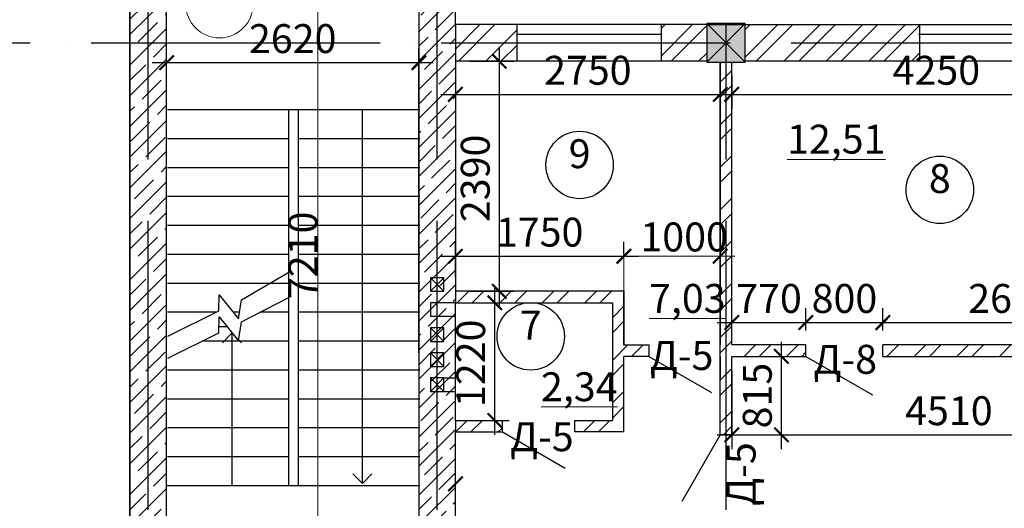
# Model space of a CAD drawing. Extents: x -4393 to 991714, y -1183 to 57631.
# Drawn here: x 46375 to 56601, y 45701 to 50772 of the extents above; entities that cross this region are included whole.
import ezdxf

# ---------------------------------------------------------------- set-up
doc = ezdxf.new("R2010")
doc.units = 0
doc.header["$LTSCALE"] = 2
doc.linetypes.add('Dot & Dashed', pattern=[1817.499995, 1500, -176.388884, 0, -141.111112])
doc.layers.get('0').update_dxf_attribs({"linetype": 'CONTINUOUS'})
doc.layers.get('DEFPOINTS').update_dxf_attribs({"linetype": 'CONTINUOUS'})
for name, color, linetype in [('Arcs_Circles', 7, 'CONTINUOUS'), ('Columns', 7, 'CONTINUOUS'), ('Exterior walls', 7, 'CONTINUOUS'), ('Lines', 7, 'CONTINUOUS')]:
    doc.layers.add(name, color=color, linetype=linetype)
doc.layers.add('Размеры', color=220, linetype='CONTINUOUS', lineweight=9)
doc.styles.add('GENERATED_STYLE_2', font='txt')
doc.dimstyles.new('Копия _STYLE__2', dxfattribs={"dimtxt": 200, "dimasz": 150, "dimexe": 150, "dimexo": 150, "dimgap": 100, "dimtad": 1, "dimdec": 0, "dimzin": 0, "dimdsep": 46, "dimtxsty": 'GENERATED_STYLE_2', "dimblk": 'ARCHTICK', "dimcen": 100, "dimdle": 150, "dimclrd": 5, "dimclre": 5, "dimclrt": 5, "dimadec": 0, "dimazin": 0, "dimtfac": 1, "dimtdec": 0, "dimtmove": 0, "dimatfit": 3, "dimfxl": 0.18, "dimtolj": 1, "dimtzin": 0, "dimarcsym": 0})
pattern_1 = [(45, (-53214.55, 15581.3), (-220.9709, 220.9709), []), (45, (-53214.55, 15737.55), (-220.9709, 220.9709), [])]

# ---------------------------------------------------------------- blocks, each defined once
blk = doc.blocks.new('Колонна_23', base_point=(106053, 7750))
at = {"layer": 'Columns', "linetype": 'Continuous'}
for p, q in [((105983, 7680), (106123, 7820)), ((106123, 7680), (105983, 7820))]:
    blk.add_line(p, q, dxfattribs=at)
at = {"layer": 'Columns', "linetype": 'Continuous', "flags": 128}
blk.add_lwpolyline([(105983, 7680), (106123, 7680), (106123, 7820), (105983, 7820)], close=True, dxfattribs=at)
blk = doc.blocks.new('Колонна_24', base_point=(106053, 7230))
at = {"layer": 'Columns', "linetype": 'Continuous'}
for p, q in [((105983, 7160), (106123, 7300)), ((106123, 7160), (105983, 7300))]:
    blk.add_line(p, q, dxfattribs=at)
at = {"layer": 'Columns', "linetype": 'Continuous', "flags": 128}
blk.add_lwpolyline([(105983, 7160), (106123, 7160), (106123, 7300), (105983, 7300)], close=True, dxfattribs=at)
blk = doc.blocks.new('Колонна_25', base_point=(106053, 6970))
at = {"layer": 'Columns', "linetype": 'Continuous'}
for p, q in [((105983, 6900), (106123, 7040)), ((106123, 6900), (105983, 7040))]:
    blk.add_line(p, q, dxfattribs=at)
at = {"layer": 'Columns', "linetype": 'Continuous', "flags": 128}
blk.add_lwpolyline([(105983, 6900), (106123, 6900), (106123, 7040), (105983, 7040)], close=True, dxfattribs=at)
blk = doc.blocks.new('Колонна_26', base_point=(106053, 6710))
at = {"layer": 'Columns', "linetype": 'Continuous'}
for p, q in [((105983, 6640), (106123, 6780)), ((106123, 6640), (105983, 6780))]:
    blk.add_line(p, q, dxfattribs=at)
at = {"layer": 'Columns', "linetype": 'Continuous', "flags": 128}
blk.add_lwpolyline([(105983, 6640), (106123, 6640), (106123, 6780), (105983, 6780)], close=True, dxfattribs=at)
blk = doc.blocks.new('Колонна_27', base_point=(106113, 7490))
at = {"layer": 'Columns', "linetype": 'Continuous', "flags": 128}
blk.add_lwpolyline([(105983, 7420), (106243, 7420), (106243, 7560), (105983, 7560)], close=True, dxfattribs=at)
blk = doc.blocks.new('Колонна_72', base_point=(109053, 10257))
at = {"layer": 'Columns', "linetype": 'Continuous'}
blk.add_hatch(color=256, dxfattribs=at).paths.add_polyline_path([(108853, 10057), (109253, 10057), (109253, 10457), (108853, 10457)], flags=0)
for p, q in [((108853, 10057), (109253, 10457)), ((109253, 10057), (108853, 10457))]:
    blk.add_line(p, q, dxfattribs=at)
at = {"layer": 'Columns', "linetype": 'Continuous', "flags": 128}
blk.add_lwpolyline([(108853, 10057), (109253, 10057), (109253, 10457), (108853, 10457)], close=True, dxfattribs=at)
blk = doc.blocks.new('Линия_527', base_point=(105277, 5683))
at = {"layer": 'Lines', "linetype": 'Continuous'}
blk.add_line((105277, 5683), (105277, 9561), dxfattribs=at)
at = {"layer": 'Lines', "color": 5, "linetype": 'Continuous', "lineweight": 35}
for q in [(105177, 5783), (105377, 5783)]:
    blk.add_line((105277, 5683), q, dxfattribs=at)
blk = doc.blocks.new('Линия_528', base_point=(103923, 7245))
at = {"layer": 'Lines', "color": 5, "linetype": 'Continuous', "lineweight": 35}
for q in [(103823, 7145), (104023, 7145)]:
    blk.add_line((103923, 7245), q, dxfattribs=at)
at = {"layer": 'Lines', "linetype": 'Continuous'}
blk.add_line((103923, 7245), (103923, 5661), dxfattribs=at)
blk = doc.blocks.new('_ArchTick')
at = {"color": 0, "linetype": 'ByBlock', "const_width": 0.15}
blk.add_lwpolyline([(-0.5, -0.5), (0.5, 0.5)], dxfattribs=at)
blk = doc.blocks.new('*D281')
at = {"layer": 'DEFPOINTS', "color": 0, "transparency": 16777216}
for p in [(45520, 45934), (47520, 45934), (47520, 44833)]:
    blk.add_point(p, dxfattribs=at)
at = {"layer": 'Размеры', "color": 5, "lineweight": -2, "transparency": 16777216}
for p, q in [((45520, 45784), (45520, 44683)), ((47520, 45784), (47520, 44683)), ((45370, 44833), (47670, 44833))]:
    blk.add_line(p, q, dxfattribs=at)
at = {"layer": 'Размеры', "color": 5, "lineweight": -2, "transparency": 16777216, "xscale": 150, "yscale": 150, "zscale": 150, "rotation": 180}
blk.add_blockref('_ArchTick', (45520, 44833), dxfattribs=at)
at = {"layer": 'Размеры', "color": 5, "lineweight": -2, "transparency": 16777216, "xscale": 150, "yscale": 150, "zscale": 150}
blk.add_blockref('_ArchTick', (47520, 44833), dxfattribs=at)
at = {"layer": 'Размеры', "color": 5, "lineweight": 15, "transparency": 16777216, "insert": (46520, 45083), "char_height": 200, "attachment_point": 5, "style": 'GENERATED_STYLE_2'}
blk.add_mtext('\\A1;{\\fISOCPEUR|b0|i0|c204|p34;\\H1.5x;2000}', dxfattribs=at)
blk = doc.blocks.new('*D435')
at = {"layer": 'DEFPOINTS', "color": 0, "transparency": 16777216}
for p in [(53770, 50341), (58020, 50341), (58020, 49997)]:
    blk.add_point(p, dxfattribs=at)
at = {"layer": 'Размеры', "color": 5, "lineweight": -2, "transparency": 16777216}
for p, q in [((53770, 50191), (53770, 49847)), ((58020, 50191), (58020, 49847)), ((53620, 49997), (58170, 49997))]:
    blk.add_line(p, q, dxfattribs=at)
at = {"layer": 'Размеры', "color": 5, "lineweight": -2, "transparency": 16777216, "xscale": 150, "yscale": 150, "zscale": 150, "rotation": 180}
blk.add_blockref('_ArchTick', (53770, 49997), dxfattribs=at)
at = {"layer": 'Размеры', "color": 5, "lineweight": -2, "transparency": 16777216, "xscale": 150, "yscale": 150, "zscale": 150}
blk.add_blockref('_ArchTick', (58020, 49997), dxfattribs=at)
at = {"layer": 'Размеры', "color": 5, "lineweight": 15, "transparency": 16777216, "insert": (55895, 50247), "char_height": 200, "attachment_point": 5, "style": 'GENERATED_STYLE_2'}
blk.add_mtext('\\A1;{\\fISOCPEUR|b0|i0|c204|p34;\\H1.5x;4250}', dxfattribs=at)
blk = doc.blocks.new('*D442')
at = {"layer": 'DEFPOINTS', "color": 0, "transparency": 16777216}
for p in [(55720, 52500), (53040, 50721), (55720, 50721)]:
    blk.add_point(p, dxfattribs=at)
at = {"layer": 'Размеры', "color": 5, "lineweight": -2, "transparency": 16777216}
for p, q in [((53040, 50871), (53040, 52650)), ((55720, 50871), (55720, 52650)), ((52890, 52500), (55870, 52500))]:
    blk.add_line(p, q, dxfattribs=at)
at = {"layer": 'Размеры', "color": 5, "lineweight": -2, "transparency": 16777216, "xscale": 150, "yscale": 150, "zscale": 150, "rotation": 180}
blk.add_blockref('_ArchTick', (53040, 52500), dxfattribs=at)
at = {"layer": 'Размеры', "color": 5, "lineweight": -2, "transparency": 16777216, "xscale": 150, "yscale": 150, "zscale": 150}
blk.add_blockref('_ArchTick', (55720, 52500), dxfattribs=at)
at = {"layer": 'Размеры', "color": 5, "lineweight": 15, "transparency": 16777216, "insert": (54380, 52750), "char_height": 200, "attachment_point": 5, "style": 'GENERATED_STYLE_2'}
blk.add_mtext('\\A1;{\\fISOCPEUR|b0|i0|c204|p34;\\H1.5x;2680}', dxfattribs=at)
blk = doc.blocks.new('*D443')
at = {"layer": 'DEFPOINTS', "color": 0, "transparency": 16777216}
for p in [(57220, 52500), (55720, 50721), (57220, 50721)]:
    blk.add_point(p, dxfattribs=at)
at = {"layer": 'Размеры', "color": 5, "lineweight": -2, "transparency": 16777216}
for p, q in [((55720, 50871), (55720, 52650)), ((57220, 50871), (57220, 52650)), ((55570, 52500), (57370, 52500))]:
    blk.add_line(p, q, dxfattribs=at)
at = {"layer": 'Размеры', "color": 5, "lineweight": -2, "transparency": 16777216, "xscale": 150, "yscale": 150, "zscale": 150, "rotation": 180}
blk.add_blockref('_ArchTick', (55720, 52500), dxfattribs=at)
at = {"layer": 'Размеры', "color": 5, "lineweight": -2, "transparency": 16777216, "xscale": 150, "yscale": 150, "zscale": 150}
blk.add_blockref('_ArchTick', (57220, 52500), dxfattribs=at)
at = {"layer": 'Размеры', "color": 5, "lineweight": 15, "transparency": 16777216, "insert": (56470, 52750), "char_height": 200, "attachment_point": 5, "style": 'GENERATED_STYLE_2'}
blk.add_mtext('\\A1;{\\fISOCPEUR|b0|i0|c204|p34;\\H1.5x;1500}', dxfattribs=at)
blk = doc.blocks.new('*D449')
at = {"layer": 'DEFPOINTS', "color": 0, "transparency": 16777216}
for p in [(50900, 50341), (53650, 50341), (53650, 49997)]:
    blk.add_point(p, dxfattribs=at)
at = {"layer": 'Размеры', "color": 5, "lineweight": -2, "transparency": 16777216}
for p, q in [((50900, 50191), (50900, 49847)), ((53650, 50191), (53650, 49847)), ((50750, 49997), (53800, 49997))]:
    blk.add_line(p, q, dxfattribs=at)
at = {"layer": 'Размеры', "color": 5, "lineweight": -2, "transparency": 16777216, "xscale": 150, "yscale": 150, "zscale": 150, "rotation": 180}
blk.add_blockref('_ArchTick', (50900, 49997), dxfattribs=at)
at = {"layer": 'Размеры', "color": 5, "lineweight": -2, "transparency": 16777216, "xscale": 150, "yscale": 150, "zscale": 150}
blk.add_blockref('_ArchTick', (53650, 49997), dxfattribs=at)
at = {"layer": 'Размеры', "color": 5, "lineweight": 15, "transparency": 16777216, "insert": (52275, 50247), "char_height": 200, "attachment_point": 5, "style": 'GENERATED_STYLE_2'}
blk.add_mtext('\\A1;{\\fISOCPEUR|b0|i0|c204|p34;\\H1.5x;2750}', dxfattribs=at)
blk = doc.blocks.new('*D453')
at = {"layer": 'DEFPOINTS', "color": 0, "transparency": 16777216}
for p in [(53040, 52500), (51540, 50721), (53040, 50721)]:
    blk.add_point(p, dxfattribs=at)
at = {"layer": 'Размеры', "color": 5, "lineweight": -2, "transparency": 16777216}
for p, q in [((51540, 50871), (51540, 52650)), ((53040, 50871), (53040, 52650)), ((51390, 52500), (53190, 52500))]:
    blk.add_line(p, q, dxfattribs=at)
at = {"layer": 'Размеры', "color": 5, "lineweight": -2, "transparency": 16777216, "xscale": 150, "yscale": 150, "zscale": 150, "rotation": 180}
blk.add_blockref('_ArchTick', (51540, 52500), dxfattribs=at)
at = {"layer": 'Размеры', "color": 5, "lineweight": -2, "transparency": 16777216, "xscale": 150, "yscale": 150, "zscale": 150}
blk.add_blockref('_ArchTick', (53040, 52500), dxfattribs=at)
at = {"layer": 'Размеры', "color": 5, "lineweight": 15, "transparency": 16777216, "insert": (52290, 52750), "char_height": 200, "attachment_point": 5, "style": 'GENERATED_STYLE_2'}
blk.add_mtext('\\A1;{\\fISOCPEUR|b0|i0|c204|p34;\\H1.5x;1500}', dxfattribs=at)
blk = doc.blocks.new('*D459')
at = {"layer": 'DEFPOINTS', "color": 0, "transparency": 16777216}
for p in [(41853, 52311), (47520, 52311), (47520, 38341)]:
    blk.add_point(p, dxfattribs=at)
at = {"layer": 'Размеры', "color": 5, "lineweight": -2, "transparency": 16777216}
for p, q in [((41853, 38191), (41853, 52461)), ((47370, 52311), (41703, 52311)), ((47370, 38341), (41703, 38341))]:
    blk.add_line(p, q, dxfattribs=at)
at = {"layer": 'Размеры', "color": 5, "lineweight": -2, "transparency": 16777216, "xscale": 150, "yscale": 150, "zscale": 150}
for p, rotation in [((41853, 52311), 90), ((41853, 38341), 270)]:
    blk.add_blockref('_ArchTick', p, dxfattribs=dict(at, rotation=rotation))
at = {"layer": 'Размеры', "color": 5, "lineweight": 15, "transparency": 16777216, "insert": (41603, 45326), "char_height": 200, "attachment_point": 5, "rotation": 90, "style": 'GENERATED_STYLE_2'}
blk.add_mtext('\\A1;{\\fISOCPEUR|b0|i0|c204|p34;\\H1.5x;13970}', dxfattribs=at)
blk = doc.blocks.new('*D460')
at = {"layer": 'DEFPOINTS', "color": 0, "transparency": 16777216}
for p in [(67400, 52973), (47520, 52311), (67400, 50721)]:
    blk.add_point(p, dxfattribs=at)
at = {"layer": 'Размеры', "color": 5, "lineweight": -2, "transparency": 16777216}
for p, q in [((47520, 52461), (47520, 53123)), ((67400, 50871), (67400, 53123)), ((47370, 52973), (67550, 52973))]:
    blk.add_line(p, q, dxfattribs=at)
at = {"layer": 'Размеры', "color": 5, "lineweight": -2, "transparency": 16777216, "xscale": 150, "yscale": 150, "zscale": 150, "rotation": 180}
blk.add_blockref('_ArchTick', (47520, 52973), dxfattribs=at)
at = {"layer": 'Размеры', "color": 5, "lineweight": -2, "transparency": 16777216, "xscale": 150, "yscale": 150, "zscale": 150}
blk.add_blockref('_ArchTick', (67400, 52973), dxfattribs=at)
at = {"layer": 'Размеры', "color": 5, "lineweight": 15, "transparency": 16777216, "insert": (57460, 53223), "char_height": 200, "attachment_point": 5, "style": 'GENERATED_STYLE_2'}
blk.add_mtext('\\A1;{\\fISOCPEUR|b0|i0|c204|p34;\\H1.5x;19880}', dxfattribs=at)
blk = doc.blocks.new('*D461')
at = {"layer": 'DEFPOINTS', "color": 0, "transparency": 16777216}
for p in [(52650, 48317), (52650, 48187), (50900, 47954)]:
    blk.add_point(p, dxfattribs=at)
at = {"layer": 'Размеры', "color": 5, "lineweight": -2, "transparency": 16777216}
for p, q in [((50900, 48104), (50900, 48467)), ((52650, 48337), (52650, 48467)), ((50750, 48317), (52800, 48317))]:
    blk.add_line(p, q, dxfattribs=at)
at = {"layer": 'Размеры', "color": 5, "lineweight": -2, "transparency": 16777216, "xscale": 150, "yscale": 150, "zscale": 150, "rotation": 180}
blk.add_blockref('_ArchTick', (50900, 48317), dxfattribs=at)
at = {"layer": 'Размеры', "color": 5, "lineweight": -2, "transparency": 16777216, "xscale": 150, "yscale": 150, "zscale": 150}
blk.add_blockref('_ArchTick', (52650, 48317), dxfattribs=at)
at = {"layer": 'Размеры', "color": 5, "lineweight": 15, "transparency": 16777216, "insert": (51775, 48567), "char_height": 200, "attachment_point": 5, "style": 'GENERATED_STYLE_2'}
blk.add_mtext('\\A1;{\\fISOCPEUR|b0|i0|c204|p34;\\H1.5x;1750}', dxfattribs=at)
blk = doc.blocks.new('*D462')
at = {"layer": 'DEFPOINTS', "color": 0, "transparency": 16777216}
for p in [(50900, 50341), (51356, 50341), (50900, 47954)]:
    blk.add_point(p, dxfattribs=at)
at = {"layer": 'Размеры', "color": 5, "lineweight": -2, "transparency": 16777216}
for p, q in [((51356, 47804), (51356, 50491)), ((51050, 50341), (51506, 50341)), ((51050, 47954), (51506, 47954))]:
    blk.add_line(p, q, dxfattribs=at)
at = {"layer": 'Размеры', "color": 5, "lineweight": -2, "transparency": 16777216, "xscale": 150, "yscale": 150, "zscale": 150}
for p, rotation in [((51356, 50341), 90), ((51356, 47954), 270)]:
    blk.add_blockref('_ArchTick', p, dxfattribs=dict(at, rotation=rotation))
at = {"layer": 'Размеры', "color": 5, "lineweight": 15, "transparency": 16777216, "insert": (51106, 49125), "char_height": 200, "attachment_point": 5, "rotation": 90, "style": 'GENERATED_STYLE_2'}
blk.add_mtext('\\A1;{\\fISOCPEUR|b0|i0|c204|p34;\\H1.5x;2390}', dxfattribs=at)
blk = doc.blocks.new('*D463')
at = {"layer": 'DEFPOINTS', "color": 0, "transparency": 16777216}
for p in [(53770, 47278), (54285, 47278), (53770, 46464)]:
    blk.add_point(p, dxfattribs=at)
at = {"layer": 'Размеры', "color": 5, "lineweight": -2, "transparency": 16777216}
for p, q in [((54285, 46314), (54285, 47428)), ((53920, 47278), (54435, 47278)), ((53920, 46464), (54435, 46464))]:
    blk.add_line(p, q, dxfattribs=at)
at = {"layer": 'Размеры', "color": 5, "lineweight": -2, "transparency": 16777216, "xscale": 150, "yscale": 150, "zscale": 150}
for p, rotation in [((54285, 47278), 90), ((54285, 46464), 270)]:
    blk.add_blockref('_ArchTick', p, dxfattribs=dict(at, rotation=rotation))
at = {"layer": 'Размеры', "color": 5, "lineweight": 15, "transparency": 16777216, "insert": (54035, 46871), "char_height": 200, "attachment_point": 5, "rotation": 90, "style": 'GENERATED_STYLE_2'}
blk.add_mtext('\\A1;{\\fISOCPEUR|b0|i0|c204|p34;\\H1.5x;815}', dxfattribs=at)
blk = doc.blocks.new('*D464')
at = {"layer": 'DEFPOINTS', "color": 0, "transparency": 16777216}
for p in [(53770, 47278), (58280, 47278), (58280, 46464)]:
    blk.add_point(p, dxfattribs=at)
at = {"layer": 'Размеры', "color": 5, "lineweight": -2, "transparency": 16777216}
for p, q in [((53770, 47128), (53770, 46314)), ((58280, 47128), (58280, 46314)), ((53620, 46464), (58430, 46464))]:
    blk.add_line(p, q, dxfattribs=at)
at = {"layer": 'Размеры', "color": 5, "lineweight": -2, "transparency": 16777216, "xscale": 150, "yscale": 150, "zscale": 150, "rotation": 180}
blk.add_blockref('_ArchTick', (53770, 46464), dxfattribs=at)
at = {"layer": 'Размеры', "color": 5, "lineweight": -2, "transparency": 16777216, "xscale": 150, "yscale": 150, "zscale": 150}
blk.add_blockref('_ArchTick', (58280, 46464), dxfattribs=at)
at = {"layer": 'Размеры', "color": 5, "lineweight": 15, "transparency": 16777216, "insert": (56025, 46714), "char_height": 200, "attachment_point": 5, "style": 'GENERATED_STYLE_2'}
blk.add_mtext('\\A1;{\\fISOCPEUR|b0|i0|c204|p34;\\H1.5x;4510}', dxfattribs=at)
blk = doc.blocks.new('*D466')
at = {"layer": 'DEFPOINTS', "color": 0, "transparency": 16777216}
for p in [(54540, 47629), (53770, 47398), (54540, 47398)]:
    blk.add_point(p, dxfattribs=at)
at = {"layer": 'Размеры', "color": 5, "lineweight": -2, "transparency": 16777216}
for p, q in [((53770, 47548), (53770, 47779)), ((54540, 47548), (54540, 47779)), ((53620, 47629), (54690, 47629))]:
    blk.add_line(p, q, dxfattribs=at)
at = {"layer": 'Размеры', "color": 5, "lineweight": -2, "transparency": 16777216, "xscale": 150, "yscale": 150, "zscale": 150, "rotation": 180}
blk.add_blockref('_ArchTick', (53770, 47629), dxfattribs=at)
at = {"layer": 'Размеры', "color": 5, "lineweight": -2, "transparency": 16777216, "xscale": 150, "yscale": 150, "zscale": 150}
blk.add_blockref('_ArchTick', (54540, 47629), dxfattribs=at)
at = {"layer": 'Размеры', "color": 5, "lineweight": 15, "transparency": 16777216, "insert": (54157, 47879), "char_height": 200, "attachment_point": 5, "style": 'GENERATED_STYLE_2'}
blk.add_mtext('\\A1;{\\fISOCPEUR|b0|i0|c204|p34;\\H1.5x;770}', dxfattribs=at)
blk = doc.blocks.new('*D467')
at = {"layer": 'DEFPOINTS', "color": 0, "transparency": 16777216}
for p in [(55340, 47629), (54540, 47398), (55340, 47398)]:
    blk.add_point(p, dxfattribs=at)
at = {"layer": 'Размеры', "color": 5, "lineweight": -2, "transparency": 16777216}
for p, q in [((54540, 47548), (54540, 47779)), ((55340, 47548), (55340, 47779)), ((54390, 47629), (55490, 47629))]:
    blk.add_line(p, q, dxfattribs=at)
at = {"layer": 'Размеры', "color": 5, "lineweight": -2, "transparency": 16777216, "xscale": 150, "yscale": 150, "zscale": 150, "rotation": 180}
blk.add_blockref('_ArchTick', (54540, 47629), dxfattribs=at)
at = {"layer": 'Размеры', "color": 5, "lineweight": -2, "transparency": 16777216, "xscale": 150, "yscale": 150, "zscale": 150}
blk.add_blockref('_ArchTick', (55340, 47629), dxfattribs=at)
at = {"layer": 'Размеры', "color": 5, "lineweight": 15, "transparency": 16777216, "insert": (54940, 47879), "char_height": 200, "attachment_point": 5, "style": 'GENERATED_STYLE_2'}
blk.add_mtext('\\A1;{\\fISOCPEUR|b0|i0|c204|p34;\\H1.5x;800}', dxfattribs=at)
blk = doc.blocks.new('*D468')
at = {"layer": 'DEFPOINTS', "color": 0, "transparency": 16777216}
for p in [(58020, 47629), (55340, 47398), (58020, 47398)]:
    blk.add_point(p, dxfattribs=at)
at = {"layer": 'Размеры', "color": 5, "lineweight": -2, "transparency": 16777216}
for p, q in [((55340, 47548), (55340, 47779)), ((58020, 47548), (58020, 47779)), ((55190, 47629), (58170, 47629))]:
    blk.add_line(p, q, dxfattribs=at)
at = {"layer": 'Размеры', "color": 5, "lineweight": -2, "transparency": 16777216, "xscale": 150, "yscale": 150, "zscale": 150, "rotation": 180}
blk.add_blockref('_ArchTick', (55340, 47629), dxfattribs=at)
at = {"layer": 'Размеры', "color": 5, "lineweight": -2, "transparency": 16777216, "xscale": 150, "yscale": 150, "zscale": 150}
blk.add_blockref('_ArchTick', (58020, 47629), dxfattribs=at)
at = {"layer": 'Размеры', "color": 5, "lineweight": 15, "transparency": 16777216, "insert": (56680, 47879), "char_height": 200, "attachment_point": 5, "style": 'GENERATED_STYLE_2'}
blk.add_mtext('\\A1;{\\fISOCPEUR|b0|i0|c204|p34;\\H1.5x;2680}', dxfattribs=at)
blk = doc.blocks.new('*D469')
at = {"layer": 'DEFPOINTS', "color": 0, "transparency": 16777216}
for p in [(50900, 47834), (51308, 47834), (50900, 46613)]:
    blk.add_point(p, dxfattribs=at)
at = {"layer": 'Размеры', "color": 5, "lineweight": -2, "transparency": 16777216}
for p, q in [((51308, 46463), (51308, 47984)), ((51050, 47834), (51458, 47834)), ((51050, 46613), (51458, 46613))]:
    blk.add_line(p, q, dxfattribs=at)
at = {"layer": 'Размеры', "color": 5, "lineweight": -2, "transparency": 16777216, "xscale": 150, "yscale": 150, "zscale": 150}
for p, rotation in [((51308, 47834), 90), ((51308, 46613), 270)]:
    blk.add_blockref('_ArchTick', p, dxfattribs=dict(at, rotation=rotation))
at = {"layer": 'Размеры', "color": 5, "lineweight": 15, "transparency": 16777216, "insert": (51058, 47206), "char_height": 200, "attachment_point": 5, "rotation": 90, "style": 'GENERATED_STYLE_2'}
blk.add_mtext('\\A1;{\\fISOCPEUR|b0|i0|c204|p34;\\H1.5x;1220}', dxfattribs=at)
blk = doc.blocks.new('*D471')
at = {"layer": 'DEFPOINTS', "color": 0, "transparency": 16777216}
for p in [(47900, 51674), (47520, 45326), (47900, 45326)]:
    blk.add_point(p, dxfattribs=at)
at = {"layer": 'Размеры', "color": 5, "lineweight": -2, "transparency": 16777216}
for p, q in [((47520, 45476), (47520, 51824)), ((47900, 45476), (47900, 51824)), ((47520, 51674), (46570, 51674)), ((47900, 51674), (47370, 51674))]:
    blk.add_line(p, q, dxfattribs=at)
at = {"layer": 'Размеры', "color": 5, "lineweight": -2, "transparency": 16777216, "xscale": 150, "yscale": 150, "zscale": 150, "rotation": 180}
blk.add_blockref('_ArchTick', (47520, 51674), dxfattribs=at)
at = {"layer": 'Размеры', "color": 5, "lineweight": -2, "transparency": 16777216, "xscale": 150, "yscale": 150, "zscale": 150}
blk.add_blockref('_ArchTick', (47900, 51674), dxfattribs=at)
at = {"layer": 'Размеры', "color": 5, "lineweight": 15, "transparency": 16777216, "insert": (46970, 51924), "char_height": 200, "attachment_point": 5, "style": 'GENERATED_STYLE_2'}
blk.add_mtext('\\A1;{\\fISOCPEUR|b0|i0|c0|p34;\\H1.5x;400}', dxfattribs=at)
blk = doc.blocks.new('*D472')
at = {"layer": 'DEFPOINTS', "color": 0, "transparency": 16777216}
for p in [(50520, 50326), (50520, 47163), (47900, 44228)]:
    blk.add_point(p, dxfattribs=at)
at = {"layer": 'Размеры', "color": 5, "lineweight": -2, "transparency": 16777216}
for p, q in [((47900, 44378), (47900, 50476)), ((50520, 47313), (50520, 50476)), ((47750, 50326), (50670, 50326))]:
    blk.add_line(p, q, dxfattribs=at)
at = {"layer": 'Размеры', "color": 5, "lineweight": -2, "transparency": 16777216, "xscale": 150, "yscale": 150, "zscale": 150, "rotation": 180}
blk.add_blockref('_ArchTick', (47900, 50326), dxfattribs=at)
at = {"layer": 'Размеры', "color": 5, "lineweight": -2, "transparency": 16777216, "xscale": 150, "yscale": 150, "zscale": 150}
blk.add_blockref('_ArchTick', (50520, 50326), dxfattribs=at)
at = {"layer": 'Размеры', "color": 5, "lineweight": 15, "transparency": 16777216, "insert": (49210, 50576), "char_height": 200, "attachment_point": 5, "style": 'GENERATED_STYLE_2'}
blk.add_mtext('\\A1;{\\fISOCPEUR|b0|i0|c204|p34;\\H1.5x;2620}', dxfattribs=at)
blk = doc.blocks.new('*D489')
at = {"layer": 'DEFPOINTS', "color": 0, "transparency": 16777216}
for p in [(41267, 52311), (47520, 52311), (67400, 35547)]:
    blk.add_point(p, dxfattribs=at)
at = {"layer": 'Размеры', "color": 5, "lineweight": -2, "transparency": 16777216}
for p, q in [((41267, 35397), (41267, 52461)), ((47370, 52311), (41117, 52311)), ((67250, 35547), (41117, 35547))]:
    blk.add_line(p, q, dxfattribs=at)
at = {"layer": 'Размеры', "color": 5, "lineweight": -2, "transparency": 16777216, "xscale": 150, "yscale": 150, "zscale": 150}
for p, rotation in [((41267, 52311), 90), ((41267, 35547), 270)]:
    blk.add_blockref('_ArchTick', p, dxfattribs=dict(at, rotation=rotation))
at = {"layer": 'Размеры', "color": 5, "lineweight": 15, "transparency": 16777216, "insert": (41017, 43929), "char_height": 200, "attachment_point": 5, "rotation": 90, "style": 'GENERATED_STYLE_2'}
blk.add_mtext('\\A1;{\\fISOCPEUR|b0|i0|c204|p34;\\H1.5x;16765}', dxfattribs=at)
blk = doc.blocks.new('*D493')
at = {"layer": 'DEFPOINTS', "color": 0, "transparency": 16777216}
for p in [(56870, 47278), (58280, 47278), (56561, 37785)]:
    blk.add_point(p, dxfattribs=at)
at = {"layer": 'Размеры', "color": 5, "lineweight": -2, "transparency": 16777216}
for p, q in [((56870, 37635), (56870, 47428)), ((58130, 47278), (56720, 47278)), ((56711, 37785), (57020, 37785))]:
    blk.add_line(p, q, dxfattribs=at)
at = {"layer": 'Размеры', "color": 5, "lineweight": -2, "transparency": 16777216, "xscale": 150, "yscale": 150, "zscale": 150}
for p, rotation in [((56870, 47278), 90), ((56870, 37785), 270)]:
    blk.add_blockref('_ArchTick', p, dxfattribs=dict(at, rotation=rotation))
at = {"layer": 'Размеры', "color": 5, "lineweight": 15, "transparency": 16777216, "insert": (56620, 42531), "char_height": 200, "attachment_point": 5, "rotation": 90, "style": 'GENERATED_STYLE_2'}
blk.add_mtext('\\A1;{\\fISOCPEUR|b0|i0|c204|p34;\\H1.5x;8560}', dxfattribs=at)

msp = doc.modelspace()

# ---------------------------------------------------------------- hatches: boundary and pattern name
h = msp.add_hatch()
h.set_pattern_fill('ANSI35', color=256, scale=900)
h.set_pattern_definition([(45, (-134205.03, 15581.3), (-159.09903, 159.09903), []), (45, (-134045.93, 15581.3), (-159.09903, 159.09903), [281.25, -56.25, 0, -56.25])])
h.paths.add_polyline_path([(47900, 50531.2), (47710, 50531.2), (47710, 42026.8), (47899.8, 42026.8)])
h.paths.add_polyline_path([(47710, 50531.2), (47520, 50531.2), (47520, 42026.8), (47710, 42026.8)])
h.paths.add_polyline_path([(47900, 51931.2), (48549.7, 51931.2), (48549.7, 52311.2), (47520, 52311.2), (47520, 50721.2), (47520, 50531.2), (47900, 50531.2)])
h = msp.add_hatch()
h.set_pattern_fill('ANSI35', color=256, scale=850)
h.set_pattern_definition([(45, (-134205.03, 15581.3), (-150.2602, 150.2602), []), (45, (-134054.77, 15581.3), (-150.2602, 150.2602), [265.625, -53.125, 0, -53.125])])
h.paths.add_polyline_path([(50710, 50531.2), (50520, 50531.2), (50520, 45587.2), (50710, 45587.2)])
h.paths.add_polyline_path([(50900, 46493), (50900, 46613), (50900, 47833.8), (50900, 47953.8), (50900, 50341.2), (50900, 50531.2), (50860, 50531.2), (50710, 50531.2), (50710, 45587.2), (50881.3, 45587.2), (50900, 45605.9), (50900, 45955.4)])
h.paths.add_polyline_path([(50900, 52311.2), (49751.9, 52311.2), (49751.9, 52121.2), (50710, 52121.2), (50710, 50531.2), (50900, 50531.2), (50900, 50721.2)])
h.paths.add_polyline_path([(50710, 52121.2), (49751.9, 52121.2), (49751.9, 51931.2), (50520, 51931.2), (50520, 50531.2), (50710, 50531.2)], flags=17)
h.paths.add_polyline_path([(50900, 48677.5), (50900, 49617.5)], flags=17)
h = msp.add_hatch()
h.set_pattern_fill('STEEL', color=256, scale=2500, style=0)
h.set_pattern_definition(pattern_1)
h.paths.add_polyline_path([(53510.3, 50531.2), (53040, 50531.2), (53040, 50341.2), (53510.3, 50341.2)])
h.paths.add_polyline_path([(53510.3, 50721.2), (53040, 50721.2), (53040, 50531.2), (53510.3, 50531.2)])
h.paths.add_polyline_path([(55720, 50721.2), (53910.3, 50721.2), (53910.3, 50531.2), (55720, 50531.2)])
h.paths.add_polyline_path([(55720, 50531.2), (53910.3, 50531.2), (53910.3, 50341.2), (55720, 50341.2)])
h = msp.add_hatch()
h.set_pattern_fill('STEEL', color=256, scale=2500, style=0)
h.set_pattern_definition(pattern_1)
h.paths.add_polyline_path([(53710.3, 50331.2), (53650.3, 50331.2), (53650.3, 48317.3), (53710.3, 48377.3)])
h.paths.add_polyline_path([(53770.3, 50331.2), (53710.3, 50331.2), (53710.3, 48317.3), (53770.3, 48317.3)])
h.paths.add_polyline_path([(53710.3, 48317.3), (53650.3, 48317.3), (53650.3, 46464.3), (53710.3, 46464.3)])
h.paths.add_polyline_path([(53770.3, 48317.3), (53710.3, 48317.3), (53710.3, 46464.3), (53770.3, 46464.3), (53770.3, 47278), (54540.3, 47278), (54540.3, 47398), (53770.3, 47398)])
h.paths.add_polyline_path([(52953.9, 47711.1), (53663.5, 47711.1), (53663.5, 48049.2), (52953.9, 48049.2)], flags=9)
h = msp.add_hatch()
h.set_pattern_fill('STEEL', color=256, scale=2500, style=0)
h.set_pattern_definition(pattern_1)
h.paths.add_polyline_path([(58210, 50331.2), (58020, 50331.2), (58020, 47398), (55340.3, 47398), (55340.3, 47278), (58210, 47278)])
h.paths.add_polyline_path([(58400, 50331.2), (58210, 50331.2), (58210, 47278), (58280, 47278), (58280, 47527.1), (58400, 47527.1), (58400, 47908.1), (58400, 48916.6, 0.0006951), (58339.6, 48923.3), (58400, 48971.8)])
h.paths.add_polyline_path([(57207.3, 47832), (57983.5, 47832), (57983.5, 48170.1), (57207.3, 48170.1)], flags=25)

# ---------------------------------------------------------------- linework, layer by layer
for p, q in [((50900, 50721.2), (50900, 52311.2)), ((50520, 51931.2), (50520, 45587.2)), ((50900, 50467.3), (51153.9, 50721.2)), ((51540, 50721.2), (50900, 50721.2)), ((50900, 50721.2), (50900, 50341.2)), ((50930.2, 50341.2), (51310.2, 50721.2)), ((51540, 50341.2), (51540, 50721.2)), ((53040, 50721.2), (51540, 50721.2)), ((53520.3, 50721.2), (53040, 50721.2)), ((53040, 50341.2), (53040, 50721.2)), ((53510.3, 50721.2), (58010, 50721.2)), ((55720, 50721.2), (55720, 50341.2)), ((51215.9, 50341.2), (51540, 50665.3)), ((51372.1, 50341.2), (51540, 50509.1)), ((51540, 50341.2), (50900, 50341.2)), ((50900, 50341.2), (50900, 47953.8)), ((53040, 50341.2), (51540, 50341.2)), ((53520.3, 50341.2), (53040, 50341.2)), ((53650.3, 46464.3), (53650.3, 50331.2)), ((53770.3, 47398), (53770.3, 50331.2)), ((55720, 50341.2), (53900.3, 50341.2)), ((57220, 50341.2), (55720, 50341.2)), ((50900, 47953.8), (50900, 47833.8)), ((50918.2, 47833.8), (51038.2, 47953.8)), ((51074.5, 47833.8), (51194.5, 47953.8)), ((51360.2, 47833.8), (51480.2, 47953.8)), ((51516.4, 47833.8), (51636.4, 47953.8)), ((51802.1, 47833.8), (51922.1, 47953.8)), ((51958.3, 47833.8), (52078.3, 47953.8)), ((52244, 47833.8), (52364, 47953.8)), ((52400.3, 47833.8), (52520.3, 47953.8)), ((52650.3, 47959), (52650.3, 47398)), ((50900, 46613), (50900, 47833.8)), ((52530.3, 47678.1), (52650.3, 47798.1)), ((52530.3, 47521.9), (52650.3, 47641.9)), ((52530.3, 47236.2), (52692.1, 47398)), ((52650.3, 47398), (52908.9, 47398)), ((52728.3, 47278), (52848.3, 47398)), ((52908.9, 47398), (52908.9, 47278)), ((54540.3, 47398), (53770.3, 47398)), ((54540.3, 47278), (54540.3, 47398)), ((55340.3, 47278), (55340.3, 47398)), ((58020, 47398), (55340.3, 47398)), ((52908.9, 47278), (52650.3, 47278)), ((53770.3, 46464.3), (53770.3, 47278)), ((53770.3, 47278), (54540.3, 47278)), ((55340.3, 47278), (58280, 47278)), ((52530.3, 47080), (52650.3, 47200)), ((52530.3, 46794.3), (52650.3, 46914.3)), ((52530.3, 46638), (52650.3, 46758)), ((50900, 46613), (51394.4, 46613)), ((50900, 46613), (50900, 46493)), ((50903.2, 46493), (51023.2, 46613)), ((51059.5, 46493), (51179.5, 46613)), ((51345.1, 46493), (51388.5, 46536.4)), ((51388.5, 46493), (51388.5, 46613)), ((52138.5, 46493), (52138.5, 46613)), ((52138.5, 46613), (52530.3, 46613)), ((52229, 46493), (52349, 46613)), ((52385.3, 46493), (52505.3, 46613)), ((50894.2, 46493), (51388.5, 46493)), ((50900, 45955.4), (50900, 46493)), ((52650.3, 46493), (52138.5, 46493)), ((53770.3, 46464.3), (53650.3, 46464.3)), ((50900, 45587.2), (50900, 45955.4))]:
    msp.add_line(p, q)
at = {"layer": 'Arcs_Circles', "linetype": 'Continuous'}
for centre in [(52189.8, 49264.4), (55930.8, 49006.4), (51681.8, 47485.4)]:
    msp.add_circle(centre, 350, dxfattribs=at)
at = {"layer": 'Exterior walls', "linetype": 'Continuous'}
for p, q in [((47900, 44721.2), (47900, 51931.2)), ((47520, 50721.2), (47520, 50341.2)), ((47520, 50341.2), (47520, 39605)), ((53650.3, 50331.2), (53650.3, 47398)), ((53770.3, 47398), (53770.3, 50331.2)), ((52650.3, 47953.8), (50900, 47953.8)), ((52650.3, 47398), (52650.3, 47953.8)), ((50900, 47833.8), (52530.3, 47833.8)), ((52530.3, 47833.8), (52530.3, 46613)), ((52650.3, 46493), (52650.3, 47278)), ((53650.3, 47278), (53650.3, 47054.7)), ((53770.3, 47054.7), (53770.3, 47278))]:
    msp.add_line(p, q, dxfattribs=at)
msp.add_lwpolyline([(47899.8, 42026.8), (47900, 51931.2), (48549.7, 51931.2), (48549.7, 52311.2), (47520, 52311.2), (47520, 50721.2), (47520, 42026.8), (47900, 42026.8)], dxfattribs=at)
at = {"layer": 'Lines', "linetype": 'Dot & Dashed'}
for p, q in [((47710, 31145.3), (47710, 52121.2)), ((50710, 31145.3), (50710, 52121.2)), ((53710.3, 31145.3), (53710.3, 50721.2)), ((39847.1, 50531.2), (62710, 50531.2))]:
    msp.add_line(p, q, dxfattribs=at)
at = {"layer": 'Lines', "linetype": 'Continuous'}
for p, q in [((51539.3, 50621.9), (53048.5, 50621.9)), ((55709.8, 50621.9), (57220, 50621.9)), ((50529.5, 49835.4), (47909.5, 49835.4)), ((49169.5, 45935.4), (49169.5, 49841.6)), ((49269.5, 45935.4), (49269.5, 49841.6)), ((49169.5, 49535.4), (47909.5, 49535.4)), ((50529.5, 49535.4), (49269.5, 49535.4)), ((49169.5, 49235.4), (47909.5, 49235.4)), ((50529.5, 49235.4), (49269.5, 49235.4)), ((49169.5, 48935.4), (47909.5, 48935.4)), ((50529.5, 48935.4), (49269.5, 48935.4)), ((49169.5, 48635.4), (47909.5, 48635.4)), ((50529.5, 48635.4), (49269.5, 48635.4)), ((49169.5, 48335.4), (47909.5, 48335.4)), ((50529.5, 48335.4), (49269.5, 48335.4)), ((48676.9, 47865.7), (49169.5, 48150.1)), ((49169.5, 48035.4), (47909.5, 48035.4)), ((50529.5, 48035.4), (49269.5, 48035.4)), ((48443.2, 47750.2), (48444.8, 47916.3)), ((48444.8, 47916.3), (48646.7, 47667.9)), ((48646.7, 47667.9), (48676.9, 47865.7)), ((48676.9, 47636.3), (49169.5, 47888.5)), ((48413.3, 47735.4), (47909.5, 47735.4)), ((47911.7, 47487.4), (48443.2, 47750.2)), ((48443.2, 47520.8), (48444.8, 47686.9)), ((48444.8, 47686.9), (48646.7, 47438.5)), ((48657, 47735.4), (48591.8, 47735.4)), ((49169.5, 47735.4), (48870.4, 47735.4)), ((50529.5, 47735.4), (49269.5, 47735.4)), ((48527, 47585.7), (48443.8, 47585.7)), ((48646.7, 47438.5), (48676.9, 47636.3)), ((47911.7, 47258.1), (48443.2, 47520.8)), ((49169.5, 47435.4), (48270.4, 47435.4)), ((50529.5, 47435.4), (49269.5, 47435.4)), ((52908.9, 47278), (53558.4, 46903)), ((54540.3, 47278), (55233.1, 46878)), ((49169.5, 47135.4), (47909.5, 47135.4)), ((50529.5, 47135.4), (49269.5, 47135.4)), ((50780, 47053.8), (50900, 47053.8)), ((49169.5, 46835.4), (47909.5, 46835.4)), ((50529.5, 46835.4), (49269.5, 46835.4)), ((50780, 46913.8), (50886.3, 46913.8)), ((49169.5, 46535.4), (47909.5, 46535.4)), ((50529.5, 46535.4), (49269.5, 46535.4)), ((51388.5, 46493), (52038.1, 46118)), ((53650.3, 46464.3), (53250.3, 45771.5)), ((49169.5, 46235.4), (47909.5, 46235.4)), ((50529.5, 46235.4), (49269.5, 46235.4)), ((50529.5, 45935.4), (47900, 45935.4)), ((50529.5, 45935.4), (47909.5, 45935.4))]:
    msp.add_line(p, q, dxfattribs=at)
at = {"layer": 'Размеры', "color": 5, "lineweight": 15}
for p, q in [((49469.8, 44571.2), (49469.8, 52081.2)), ((51050, 50721.2), (51394.4, 50721.2)), ((50860, 50531.2), (51394.4, 50531.2)), ((50860, 50531.2), (51394.4, 50531.2)), ((52650.3, 47548), (52650.3, 48467.3)), ((53650.3, 47548), (53650.3, 48467.3)), ((52500.3, 48317.3), (52900.3, 48317.3)), ((52900.3, 48317.3), (53764.6, 48317.3)), ((50900, 46343), (50900, 45805.4))]:
    msp.add_line(p, q, dxfattribs=at)
at = {"layer": 'Размеры', "lineweight": 15}
msp.add_line((52750.3, 48317.3), (53800.3, 48317.3), dxfattribs=at)
at = {"layer": 'Размеры', "color": 5, "lineweight": 15}
msp.add_circle((48449.2, 50933.3), 350, dxfattribs=at)

# ---------------------------------------------------------------- block references
at = {"layer": 'Columns'}
for name, p in [('Колонна_72', (53710.3, 50531.2)), ('Колонна_23', (50710, 48023.8)), ('Колонна_27', (50770, 47763.8)), ('Колонна_24', (50710, 47503.8)), ('Колонна_25', (50710, 47243.8)), ('Колонна_26', (50710, 46983.8))]:
    msp.add_blockref(name, p, dxfattribs=at)
at = {"layer": 'Lines', "linetype": 'Continuous'}
for name, p in [('Линия_527', (49933.5, 45957.2)), ('Линия_528', (48579.5, 47518.7))]:
    msp.add_blockref(name, p, dxfattribs=at)
at = {"layer": 'Размеры', "color": 5, "lineweight": 15, "xscale": 150, "yscale": 150, "zscale": 150, "rotation": 180}
for p in [(52650.3, 48317.3), (50900, 45955.4)]:
    msp.add_blockref('_ArchTick', p, dxfattribs=at)
at = {"layer": 'Размеры', "color": 5, "lineweight": 15, "xscale": 150, "yscale": 150, "zscale": 150}
msp.add_blockref('_ArchTick', (53650.3, 48317.3), dxfattribs=at)

# ---------------------------------------------------------------- texts
at = {"layer": 'Размеры', "color": 5, "lineweight": 15, "char_height": 300, "attachment_point": 5, "style": 'GENERATED_STYLE_2'}
for s, insert, width in [('{\\fISOCPEUR|b0|i0|c0|p34;\\L12,51}', (54855.4, 49532.3), 1463.841), ('{\\fISOCPEUR|b0|i0|c0|p34;9}', (52189.8, 49381.3), 303.142), ('{\\fISOCPEUR|b0|i0|c0|p34;8}', (55930.8, 49123.3), 133.333), ('\\A1;{\\fISOCPEUR|b0|i0|c204|p34;1000}', (53275.3, 48517.3), 838.413), ('{\\fISOCPEUR|b0|i0|c0|p34;\\L7,03}', (53308.7, 47879.2), 1234.489), ('{\\fISOCPEUR|b0|i0|c204|p34;Д-\\fISOCPEUR|b0|i0|c0|p34;5}', (53248.9, 47286.6), 1000.28), ('{\\fISOCPEUR|b0|i0|c204|p34;Д-\\fISOCPEUR|b0|i0|c0|p34;8}', (54948.4, 47247.3), 1000.28), ('{\\fISOCPEUR|b0|i0|c0|p34;\\L2,34}', (52186.5, 46962.5), 1477.189), ('{\\fISOCPEUR|b0|i0|c204|p34;Д-\\fISOCPEUR|b0|i0|c0|p34;5}', (51797.6, 46443.7), 1000.28)]:
    msp.add_mtext(s, dxfattribs=dict(at, insert=insert, width=width))
at = {"layer": 'Размеры', "color": 5, "lineweight": 15, "char_height": 300, "attachment_point": 5, "rotation": 90, "style": 'GENERATED_STYLE_2'}
for s, insert, width in [('\\A1;{\\fISOCPEUR|b0|i0|c0|p34;7210}', (49315.4, 48326.2), 1127.066), ('\\A1;{\\fISOCPEUR|b0|i0|c204|p34;Д-\\fISOCPEUR|b0|i0|c0|p34;5}', (53867.7, 46056.4), 668.998)]:
    msp.add_mtext(s, dxfattribs=dict(at, insert=insert, width=width))
at = {"layer": 'Размеры', "color": 5, "lineweight": 15, "insert": (51681.8, 47602.3), "char_height": 300, "attachment_point": 5, "style": 'GENERATED_STYLE_2'}
msp.add_mtext('{\\fISOCPEUR|b0|i0|c0|p34;7}', dxfattribs=at)

# ---------------------------------------------------------------- dimensions: what is measured, and where the dimension line sits
at = {"layer": 'Размеры', "lineweight": 15}
for base, p1, p2, picture, middle in [((67400, 52973.2), (47520, 52311.2), (67400, 50721.2), '*D460', (57460, 53223.2)), ((53040, 52499.8), (51540, 50721.2), (53040, 50721.2), '*D453', (52290, 52749.8)), ((55720, 52499.8), (53040, 50721.2), (55720, 50721.2), '*D442', (54380, 52749.8)), ((57220, 52499.8), (55720, 50721.2), (57220, 50721.2), '*D443', (56470, 52749.8)), ((50520, 50325.6), (47900, 44227.7), (50520, 47162.7), '*D472', (49210, 50575.6)), ((53650.3, 49997.1), (50900, 50341.2), (53650.3, 50341.2), '*D449', (52275.2, 50247.1)), ((58020, 49997.1), (53770.3, 50341.2), (58020, 50341.2), '*D435', (55895.2, 50247.1)), ((52650.3, 48317.3), (50900, 47953.8), (52650.3, 48187.1), '*D461', (51775.2, 48567.3)), ((55340.3, 47629.2), (54540.3, 47398), (55340.3, 47398), '*D467', (54940.3, 47879.2)), ((58020, 47629.2), (55340.3, 47398), (58020, 47398), '*D468', (56680.2, 47879.2)), ((58280, 46464.3), (53770.3, 47278), (58280, 47278), '*D464', (56025.2, 46714.3)), ((47520, 44833.3), (45520, 45934.2), (47520, 45934.2), '*D281', (46520, 45083.3))]:
    dim = msp.add_linear_dim(base=base, p1=p1, p2=p2, text='{\\fISOCPEUR|b0|i0|c204|p34;\\H1.5x;<>}', dimstyle='Копия _STYLE__2', dxfattribs=at)
    dim.commit()
    dim.dimension.update_dxf_attribs({"geometry": picture, "text_midpoint": middle})
for base, p1, p2, text, picture, middle in [((41267.3, 52311.2), (67400, 35547.2), (47520, 52311.2), '{\\fISOCPEUR|b0|i0|c204|p34;\\H1.5x;16765}', '*D489', (41017.3, 43929.2)), ((41853.2, 52311.2), (47520, 38341.2), (47520, 52311.2), '{\\fISOCPEUR|b0|i0|c204|p34;\\H1.5x;<>}', '*D459', (41603.2, 45326.2)), ((54285.1, 47278), (53770.3, 46464.3), (53770.3, 47278), '{\\fISOCPEUR|b0|i0|c204|p34;\\H1.5x;815}', '*D463', (54035.1, 46871.1)), ((56870.2, 47278), (56560.6, 37784.6), (58280, 47278), '{\\fISOCPEUR|b0|i0|c204|p34;\\H1.5x;8560}', '*D493', (56620.2, 42531.3))]:
    dim = msp.add_linear_dim(base=base, p1=p1, p2=p2, angle=90, text=text, dimstyle='Копия _STYLE__2', dxfattribs=at)
    dim.commit()
    dim.dimension.update_dxf_attribs({"geometry": picture, "text_midpoint": middle})
for base, p1, p2, text, picture, middle in [((47900, 51674), (47520, 45326.2), (47900, 45326.2), '{\\fISOCPEUR|b0|i0|c0|p34;\\H1.5x;400}', '*D471', (46970, 51674)), ((54540.3, 47629.2), (53770.3, 47398), (54540.3, 47398), '{\\fISOCPEUR|b0|i0|c204|p34;\\H1.5x;<>}', '*D466', (54157.4, 47629.2))]:
    dim = msp.add_linear_dim(base=base, p1=p1, p2=p2, text=text, dimstyle='Копия _STYLE__2', dxfattribs=at)
    dim.commit()
    dim.dimension.update_dxf_attribs({"geometry": picture, "text_midpoint": middle, "dimtype": 160})
for base, p1, p2, text, picture, middle in [((51355.9, 50341.2), (50900, 47953.8), (50900, 50341.2), '{\\fISOCPEUR|b0|i0|c204|p34;\\H1.5x;2390}', '*D462', (51355.9, 49125)), ((51308.4, 47833.8), (50900, 46613), (50900, 47833.8), '{\\fISOCPEUR|b0|i0|c204|p34;\\H1.5x;1220}', '*D469', (51308.4, 47205.5))]:
    dim = msp.add_linear_dim(base=base, p1=p1, p2=p2, angle=90, text=text, dimstyle='Копия _STYLE__2', dxfattribs=at)
    dim.commit()
    dim.dimension.update_dxf_attribs({"geometry": picture, "text_midpoint": middle, "dimtype": 160})

doc.saveas('drawing.dxf')
